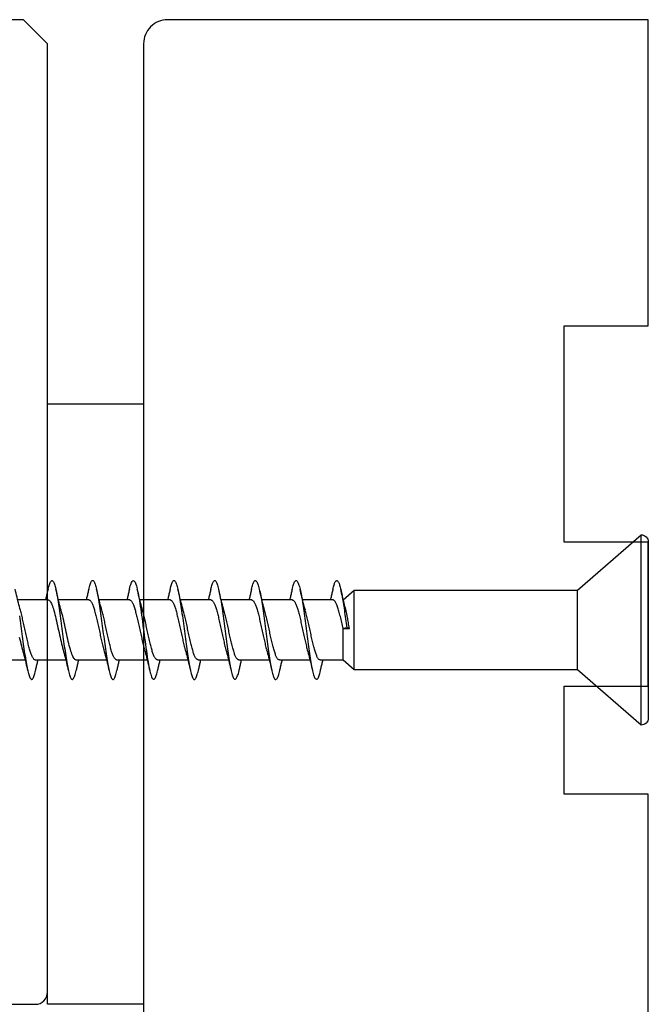
# Model space of a CAD drawing. Extents: x 3441 to 12517, y -874 to 5645.
# Drawn here: x 5467 to 5493, y 4359 to 4400 of the extents above; entities that cross this region are included whole.
import ezdxf

# ---------------------------------------------------------------- set-up
doc = ezdxf.new("R2010")
doc.units = 0
doc.header["$LTSCALE"] = 250
doc.header["$MEASUREMENT"] = 0
doc.layers.add('2', color=2, linetype='CONTINUOUS', lineweight=25)
doc.layers.add('Visible (ANSI)', color=7, linetype='CONTINUOUS', lineweight=25)

# ---------------------------------------------------------------- blocks, each defined once
blk = doc.blocks.new('Flat Head 8x2')
at = {"layer": 'Visible (ANSI)', "color": 1}
blk.add_lwpolyline([(15896.566, 14212.484), (15896.107, 14212.884), (15886.826, 14212.884), (15884.174, 14215.189, 0.414214), (15883.875, 14214.889), (15883.875, 14207.564, 0.414214), (15884.174, 14207.264), (15886.826, 14209.569), (15896.107, 14209.569), (15896.575, 14209.975), (15897.528, 14209.975)], format="xyb", dxfattribs=at)
for points in [[(15884.174, 14207.264), (15884.174, 14215.189)], [(15896.998, 14212.919), (15896.985, 14212.971), (15896.973, 14213.02), (15896.961, 14213.064), (15896.949, 14213.105), (15896.936, 14213.141), (15896.924, 14213.173), (15896.912, 14213.201), (15896.9, 14213.225), (15896.887, 14213.245), (15896.875, 14213.26), (15896.863, 14213.271), (15896.851, 14213.279), (15896.838, 14213.282), (15896.826, 14213.281), (15896.814, 14213.276), (15896.802, 14213.267), (15896.789, 14213.254), (15896.777, 14213.237), (15896.765, 14213.216), (15896.753, 14213.191), (15896.741, 14213.162), (15896.728, 14213.13), (15896.716, 14213.093), (15896.704, 14213.053), (15896.692, 14213.008), (15896.679, 14212.96), (15896.667, 14212.908), (15896.655, 14212.852), (15896.643, 14212.793), (15896.63, 14212.73), (15896.618, 14212.664), (15896.606, 14212.595), (15896.594, 14212.524), (15896.581, 14212.449), (15896.569, 14212.372), (15896.557, 14212.293), (15896.545, 14212.212), (15896.532, 14212.129), (15896.52, 14212.043), (15896.508, 14211.957), (15896.496, 14211.869), (15896.483, 14211.779), (15896.471, 14211.688), (15896.459, 14211.597), (15896.447, 14211.504), (15896.434, 14211.411), (15896.422, 14211.318)], [(15898.691, 14212.914), (15898.677, 14212.972), (15898.663, 14213.026), (15898.648, 14213.076), (15898.634, 14213.12), (15898.62, 14213.16), (15898.606, 14213.194), (15898.592, 14213.224), (15898.578, 14213.248), (15898.564, 14213.266), (15898.549, 14213.279), (15898.535, 14213.287), (15898.521, 14213.288), (15898.507, 14213.284), (15898.493, 14213.273), (15898.479, 14213.257), (15898.464, 14213.235), (15898.45, 14213.206), (15898.436, 14213.172), (15898.422, 14213.133), (15898.408, 14213.088), (15898.394, 14213.038), (15898.38, 14212.984), (15898.365, 14212.924), (15898.351, 14212.861), (15898.337, 14212.792), (15898.323, 14212.72), (15898.309, 14212.644), (15898.295, 14212.564), (15898.281, 14212.481), (15898.266, 14212.394), (15898.252, 14212.304), (15898.238, 14212.211), (15898.224, 14212.116), (15898.21, 14212.017), (15898.196, 14211.917), (15898.181, 14211.814), (15898.167, 14211.71), (15898.153, 14211.604), (15898.139, 14211.497), (15898.125, 14211.389), (15898.111, 14211.281), (15898.097, 14211.173), (15898.082, 14211.066), (15898.068, 14210.958), (15898.054, 14210.851), (15898.04, 14210.746), (15898.026, 14210.641), (15898.012, 14210.538), (15897.997, 14210.437), (15897.983, 14210.338), (15897.969, 14210.241), (15897.955, 14210.147), (15897.941, 14210.056), (15897.927, 14209.968), (15897.913, 14209.884), (15897.898, 14209.803), (15897.884, 14209.726), (15897.87, 14209.654), (15897.856, 14209.586), (15897.842, 14209.524), (15897.828, 14209.466), (15897.814, 14209.413), (15897.799, 14209.365), (15897.785, 14209.323), (15897.771, 14209.285), (15897.757, 14209.253), (15897.743, 14209.226), (15897.729, 14209.204), (15897.714, 14209.187), (15897.7, 14209.176), (15897.686, 14209.171), (15897.672, 14209.17), (15897.658, 14209.175), (15897.644, 14209.186), (15897.63, 14209.202), (15897.615, 14209.224), (15897.601, 14209.252), (15897.587, 14209.285), (15897.573, 14209.324), (15897.559, 14209.369), (15897.545, 14209.419), (15897.53, 14209.475), (15897.516, 14209.535)], [(15900.384, 14212.917), (15900.37, 14212.977), (15900.356, 14213.033), (15900.342, 14213.083), (15900.328, 14213.128), (15900.313, 14213.168), (15900.299, 14213.202), (15900.285, 14213.23), (15900.271, 14213.252), (15900.257, 14213.268), (15900.243, 14213.279), (15900.229, 14213.284), (15900.214, 14213.283), (15900.2, 14213.277), (15900.186, 14213.266), (15900.172, 14213.249), (15900.158, 14213.227), (15900.144, 14213.199), (15900.13, 14213.166), (15900.115, 14213.129), (15900.101, 14213.086), (15900.087, 14213.038), (15900.073, 14212.985), (15900.059, 14212.928), (15900.045, 14212.865), (15900.03, 14212.798), (15900.016, 14212.727), (15900.002, 14212.65), (15899.988, 14212.57), (15899.974, 14212.486), (15899.96, 14212.398), (15899.946, 14212.307), (15899.931, 14212.213), (15899.917, 14212.116), (15899.903, 14212.017), (15899.889, 14211.915), (15899.875, 14211.812), (15899.861, 14211.708), (15899.846, 14211.602), (15899.832, 14211.495), (15899.818, 14211.387), (15899.804, 14211.279), (15899.79, 14211.171), (15899.776, 14211.063), (15899.762, 14210.956), (15899.747, 14210.849), (15899.733, 14210.743), (15899.719, 14210.639), (15899.705, 14210.536), (15899.691, 14210.435), (15899.677, 14210.336), (15899.663, 14210.24), (15899.648, 14210.147), (15899.634, 14210.057), (15899.62, 14209.971), (15899.606, 14209.888), (15899.592, 14209.808), (15899.578, 14209.732), (15899.563, 14209.66), (15899.549, 14209.593), (15899.535, 14209.529), (15899.521, 14209.47), (15899.507, 14209.416), (15899.493, 14209.366), (15899.479, 14209.322), (15899.464, 14209.282), (15899.45, 14209.248), (15899.436, 14209.219), (15899.422, 14209.196), (15899.408, 14209.179), (15899.394, 14209.168), (15899.379, 14209.163), (15899.365, 14209.165), (15899.351, 14209.172), (15899.337, 14209.185), (15899.323, 14209.203), (15899.309, 14209.227), (15899.295, 14209.257), (15899.28, 14209.292), (15899.266, 14209.331), (15899.252, 14209.376), (15899.238, 14209.426), (15899.224, 14209.48), (15899.21, 14209.539)], [(15902.078, 14212.917), (15902.063, 14212.975), (15902.049, 14213.029), (15902.035, 14213.078), (15902.021, 14213.121), (15902.007, 14213.16), (15901.993, 14213.194), (15901.979, 14213.223), (15901.964, 14213.246), (15901.95, 14213.264), (15901.936, 14213.277), (15901.922, 14213.284), (15901.908, 14213.285), (15901.894, 14213.281), (15901.879, 14213.272), (15901.865, 14213.256), (15901.851, 14213.235), (15901.837, 14213.207), (15901.823, 14213.174), (15901.809, 14213.135), (15901.795, 14213.091), (15901.78, 14213.041), (15901.766, 14212.986), (15901.752, 14212.927), (15901.738, 14212.863), (15901.724, 14212.794), (15901.71, 14212.721), (15901.695, 14212.645), (15901.681, 14212.564), (15901.667, 14212.481), (15901.653, 14212.393), (15901.639, 14212.303), (15901.625, 14212.21), (15901.611, 14212.114), (15901.596, 14212.016), (15901.582, 14211.916), (15901.568, 14211.813), (15901.554, 14211.709), (15901.54, 14211.604), (15901.526, 14211.497), (15901.512, 14211.389), (15901.497, 14211.281), (15901.483, 14211.173), (15901.469, 14211.065), (15901.455, 14210.958), (15901.441, 14210.851), (15901.427, 14210.746), (15901.412, 14210.641), (15901.398, 14210.539), (15901.384, 14210.438), (15901.37, 14210.339), (15901.356, 14210.242), (15901.342, 14210.148), (15901.328, 14210.057), (15901.313, 14209.969), (15901.299, 14209.885), (15901.285, 14209.804), (15901.271, 14209.727), (15901.257, 14209.654), (15901.243, 14209.586), (15901.228, 14209.522), (15901.214, 14209.464), (15901.2, 14209.411), (15901.186, 14209.363), (15901.172, 14209.321), (15901.158, 14209.283), (15901.144, 14209.251), (15901.129, 14209.225), (15901.115, 14209.204), (15901.101, 14209.188), (15901.087, 14209.177), (15901.073, 14209.172), (15901.059, 14209.172), (15901.045, 14209.178), (15901.03, 14209.189), (15901.016, 14209.206), (15901.002, 14209.227), (15900.988, 14209.255), (15900.974, 14209.288), (15900.96, 14209.326), (15900.945, 14209.37), (15900.931, 14209.419), (15900.917, 14209.473), (15900.903, 14209.533)], [(15903.771, 14212.914), (15903.757, 14212.974), (15903.743, 14213.03), (15903.728, 14213.08), (15903.714, 14213.126), (15903.7, 14213.166), (15903.686, 14213.201), (15903.672, 14213.23), (15903.658, 14213.254), (15903.644, 14213.271), (15903.629, 14213.282), (15903.615, 14213.288), (15903.601, 14213.287), (15903.587, 14213.281), (15903.573, 14213.269), (15903.559, 14213.251), (15903.544, 14213.228), (15903.53, 14213.2), (15903.516, 14213.166), (15903.502, 14213.128), (15903.488, 14213.084), (15903.474, 14213.036), (15903.46, 14212.983), (15903.445, 14212.925), (15903.431, 14212.862), (15903.417, 14212.795), (15903.403, 14212.724), (15903.389, 14212.649), (15903.375, 14212.569), (15903.361, 14212.486), (15903.346, 14212.398), (15903.332, 14212.307), (15903.318, 14212.214), (15903.304, 14212.117), (15903.29, 14212.018), (15903.276, 14211.917), (15903.261, 14211.814), (15903.247, 14211.709), (15903.233, 14211.603), (15903.219, 14211.496), (15903.205, 14211.388), (15903.191, 14211.28), (15903.177, 14211.172), (15903.162, 14211.064), (15903.148, 14210.956), (15903.134, 14210.849), (15903.12, 14210.743), (15903.106, 14210.639), (15903.092, 14210.536), (15903.077, 14210.435), (15903.063, 14210.336), (15903.049, 14210.239), (15903.035, 14210.145), (15903.021, 14210.055), (15903.007, 14209.968), (15902.993, 14209.885), (15902.978, 14209.806), (15902.964, 14209.731), (15902.95, 14209.659), (15902.936, 14209.592), (15902.922, 14209.529), (15902.908, 14209.471), (15902.894, 14209.417), (15902.879, 14209.368), (15902.865, 14209.324), (15902.851, 14209.285), (15902.837, 14209.251), (15902.823, 14209.222), (15902.809, 14209.199), (15902.794, 14209.182), (15902.78, 14209.17), (15902.766, 14209.164), (15902.752, 14209.164), (15902.738, 14209.17), (15902.724, 14209.182), (15902.71, 14209.2), (15902.695, 14209.224), (15902.681, 14209.254), (15902.667, 14209.289), (15902.653, 14209.329), (15902.639, 14209.375), (15902.625, 14209.425), (15902.61, 14209.48), (15902.596, 14209.54)], [(15905.464, 14212.919), (15905.446, 14212.993), (15905.428, 14213.059), (15905.41, 14213.116), (15905.392, 14213.165), (15905.374, 14213.206), (15905.356, 14213.238), (15905.338, 14213.261), (15905.32, 14213.276), (15905.302, 14213.282), (15905.284, 14213.279), (15905.265, 14213.268), (15905.247, 14213.247), (15905.229, 14213.217), (15905.211, 14213.178), (15905.193, 14213.129), (15905.175, 14213.071), (15905.157, 14213.005), (15905.139, 14212.93), (15905.121, 14212.847), (15905.103, 14212.757), (15905.085, 14212.661), (15905.067, 14212.558), (15905.049, 14212.449), (15905.031, 14212.335), (15905.012, 14212.217), (15904.994, 14212.094), (15904.976, 14211.967), (15904.958, 14211.837), (15904.94, 14211.704), (15904.922, 14211.57), (15904.904, 14211.433), (15904.886, 14211.296), (15904.868, 14211.157), (15904.85, 14211.02), (15904.832, 14210.883), (15904.814, 14210.748), (15904.796, 14210.616), (15904.778, 14210.486), (15904.759, 14210.359), (15904.741, 14210.236), (15904.723, 14210.118), (15904.705, 14210.004), (15904.687, 14209.895), (15904.669, 14209.792), (15904.651, 14209.695), (15904.633, 14209.605), (15904.615, 14209.523), (15904.597, 14209.448), (15904.579, 14209.381), (15904.561, 14209.324), (15904.543, 14209.275), (15904.525, 14209.236), (15904.507, 14209.206), (15904.488, 14209.185), (15904.47, 14209.173), (15904.452, 14209.171), (15904.434, 14209.176), (15904.416, 14209.191), (15904.398, 14209.215), (15904.38, 14209.247), (15904.362, 14209.287), (15904.344, 14209.336), (15904.326, 14209.394), (15904.308, 14209.46), (15904.29, 14209.534)], [(15907.158, 14212.914), (15907.143, 14212.973), (15907.129, 14213.029), (15907.115, 14213.079), (15907.101, 14213.125), (15907.087, 14213.165), (15907.073, 14213.2), (15907.059, 14213.23), (15907.044, 14213.253), (15907.03, 14213.271), (15907.016, 14213.283), (15907.002, 14213.289), (15906.988, 14213.288), (15906.974, 14213.282), (15906.959, 14213.27), (15906.945, 14213.252), (15906.931, 14213.229), (15906.917, 14213.201), (15906.903, 14213.167), (15906.889, 14213.128), (15906.875, 14213.084), (15906.86, 14213.036), (15906.846, 14212.982), (15906.832, 14212.924), (15906.818, 14212.862), (15906.804, 14212.795), (15906.79, 14212.723), (15906.775, 14212.648), (15906.761, 14212.568), (15906.747, 14212.485), (15906.733, 14212.398), (15906.719, 14212.307), (15906.705, 14212.214), (15906.691, 14212.117), (15906.676, 14212.018), (15906.662, 14211.917), (15906.648, 14211.814), (15906.634, 14211.709), (15906.62, 14211.603), (15906.606, 14211.496), (15906.592, 14211.389), (15906.577, 14211.281), (15906.563, 14211.172), (15906.549, 14211.064), (15906.535, 14210.956), (15906.521, 14210.849), (15906.507, 14210.744), (15906.492, 14210.639), (15906.478, 14210.536), (15906.464, 14210.435), (15906.45, 14210.336), (15906.436, 14210.239), (15906.422, 14210.145), (15906.408, 14210.055), (15906.393, 14209.968), (15906.379, 14209.885), (15906.365, 14209.805), (15906.351, 14209.73), (15906.337, 14209.659), (15906.323, 14209.592), (15906.308, 14209.53), (15906.294, 14209.472), (15906.28, 14209.418), (15906.266, 14209.369), (15906.252, 14209.326), (15906.238, 14209.287), (15906.224, 14209.253), (15906.209, 14209.225), (15906.195, 14209.201), (15906.181, 14209.184), (15906.167, 14209.172), (15906.153, 14209.165), (15906.139, 14209.165), (15906.125, 14209.17), (15906.11, 14209.182), (15906.096, 14209.199), (15906.082, 14209.223), (15906.068, 14209.252), (15906.054, 14209.287), (15906.04, 14209.328), (15906.025, 14209.373), (15906.011, 14209.424), (15905.997, 14209.479), (15905.983, 14209.539)], [(15908.851, 14212.92), (15908.837, 14212.979), (15908.823, 14213.034), (15908.808, 14213.083), (15908.794, 14213.126), (15908.78, 14213.165), (15908.766, 14213.197), (15908.752, 14213.225), (15908.738, 14213.247), (15908.724, 14213.264), (15908.709, 14213.275), (15908.695, 14213.281), (15908.681, 14213.281), (15908.667, 14213.276), (15908.653, 14213.266), (15908.639, 14213.25), (15908.624, 14213.229), (15908.61, 14213.203), (15908.596, 14213.171), (15908.582, 14213.134), (15908.568, 14213.091), (15908.554, 14213.043), (15908.54, 14212.989), (15908.525, 14212.93), (15908.511, 14212.867), (15908.497, 14212.798), (15908.483, 14212.725), (15908.469, 14212.648), (15908.455, 14212.567), (15908.441, 14212.483), (15908.426, 14212.395), (15908.412, 14212.304), (15908.398, 14212.21), (15908.384, 14212.114), (15908.37, 14212.015), (15908.356, 14211.914), (15908.341, 14211.811), (15908.327, 14211.707), (15908.313, 14211.602), (15908.299, 14211.495), (15908.285, 14211.388), (15908.271, 14211.28), (15908.257, 14211.172), (15908.242, 14211.064), (15908.228, 14210.956), (15908.214, 14210.85), (15908.2, 14210.744), (15908.186, 14210.64), (15908.172, 14210.538), (15908.157, 14210.437), (15908.143, 14210.339), (15908.129, 14210.243), (15908.115, 14210.15), (15908.101, 14210.06), (15908.087, 14209.972), (15908.073, 14209.888), (15908.058, 14209.808), (15908.044, 14209.731), (15908.03, 14209.658), (15908.016, 14209.589), (15908.002, 14209.525), (15907.988, 14209.466), (15907.974, 14209.411), (15907.959, 14209.362), (15907.945, 14209.317), (15907.931, 14209.279), (15907.917, 14209.246), (15907.903, 14209.219), (15907.889, 14209.198), (15907.874, 14209.182), (15907.86, 14209.173), (15907.846, 14209.169), (15907.832, 14209.17), (15907.818, 14209.177), (15907.804, 14209.189), (15907.79, 14209.207), (15907.775, 14209.23), (15907.761, 14209.259), (15907.747, 14209.292), (15907.733, 14209.331), (15907.719, 14209.374), (15907.705, 14209.423), (15907.69, 14209.477), (15907.676, 14209.535)], [(15910.035, 14211.814), (15910.021, 14211.71), (15910.006, 14211.604), (15909.992, 14211.497), (15909.978, 14211.389), (15909.964, 14211.282), (15909.95, 14211.173), (15909.936, 14211.065), (15909.922, 14210.958), (15909.907, 14210.851), (15909.893, 14210.745), (15909.879, 14210.64), (15909.865, 14210.537), (15909.851, 14210.436), (15909.837, 14210.337), (15909.823, 14210.24), (15909.808, 14210.146), (15909.794, 14210.055), (15909.78, 14209.967), (15909.766, 14209.883), (15909.752, 14209.803), (15909.738, 14209.726), (15909.723, 14209.655), (15909.709, 14209.588), (15909.695, 14209.525), (15909.681, 14209.468), (15909.667, 14209.415), (15909.653, 14209.367), (15909.639, 14209.324), (15909.624, 14209.286), (15909.61, 14209.254), (15909.596, 14209.226), (15909.582, 14209.204), (15909.568, 14209.187), (15909.554, 14209.175), (15909.539, 14209.169), (15909.525, 14209.169), (15909.511, 14209.174), (15909.497, 14209.184), (15909.483, 14209.201), (15909.469, 14209.223), (15909.455, 14209.251), (15909.44, 14209.285), (15909.426, 14209.325), (15909.412, 14209.37), (15909.398, 14209.42), (15909.384, 14209.476), (15909.37, 14209.536)], [(15886.826, 14209.569), (15886.826, 14212.884)], [(15896.107, 14209.569), (15896.107, 14212.884)], [(15896.313, 14211.292), (15896.322, 14211.353), (15896.332, 14211.414), (15896.342, 14211.474), (15896.352, 14211.534), (15896.362, 14211.592), (15896.372, 14211.649), (15896.382, 14211.705), (15896.387, 14211.733), (15896.392, 14211.76), (15896.397, 14211.787), (15896.403, 14211.814), (15896.408, 14211.84), (15896.413, 14211.865), (15896.418, 14211.891), (15896.423, 14211.915), (15896.428, 14211.94), (15896.434, 14211.964), (15896.439, 14211.987), (15896.444, 14212.01), (15896.449, 14212.032), (15896.455, 14212.054), (15896.46, 14212.076), (15896.465, 14212.097), (15896.471, 14212.117), (15896.476, 14212.137), (15896.495, 14212.206), (15896.513, 14212.275), (15896.531, 14212.345), (15896.549, 14212.416), (15896.567, 14212.487), (15896.585, 14212.558), (15896.602, 14212.63), (15896.619, 14212.702), (15896.636, 14212.775), (15896.653, 14212.847), (15896.67, 14212.92)], [(15896.998, 14212.92), (15897.007, 14212.879), (15897.016, 14212.839), (15897.026, 14212.799), (15897.035, 14212.758), (15897.044, 14212.718), (15897.054, 14212.677), (15897.064, 14212.637), (15897.073, 14212.597), (15897.083, 14212.557), (15897.093, 14212.517), (15897.102, 14212.477)], [(15898.144, 14212.048), (15898.166, 14212.124), (15898.187, 14212.201), (15898.207, 14212.278), (15898.228, 14212.357), (15898.248, 14212.436), (15898.268, 14212.516), (15898.287, 14212.596), (15898.306, 14212.677), (15898.325, 14212.758), (15898.344, 14212.839), (15898.363, 14212.92)], [(15898.691, 14212.92), (15898.7, 14212.879), (15898.709, 14212.839), (15898.719, 14212.799), (15898.728, 14212.758), (15898.738, 14212.718), (15898.747, 14212.677), (15898.757, 14212.637), (15898.767, 14212.597), (15898.776, 14212.557), (15898.786, 14212.517), (15898.796, 14212.477)], [(15899.838, 14212.048), (15899.859, 14212.124), (15899.88, 14212.201), (15899.901, 14212.278), (15899.921, 14212.357), (15899.941, 14212.436), (15899.961, 14212.516), (15899.98, 14212.596), (15900, 14212.677), (15900.019, 14212.758), (15900.038, 14212.839), (15900.056, 14212.92)], [(15900.384, 14212.92), (15900.394, 14212.879), (15900.403, 14212.839), (15900.412, 14212.799), (15900.422, 14212.758), (15900.431, 14212.718), (15900.441, 14212.677), (15900.45, 14212.637), (15900.46, 14212.597), (15900.47, 14212.557), (15900.479, 14212.517), (15900.489, 14212.477)], [(15901.531, 14212.048), (15901.552, 14212.124), (15901.573, 14212.201), (15901.594, 14212.278), (15901.614, 14212.357), (15901.634, 14212.436), (15901.654, 14212.516), (15901.674, 14212.596), (15901.693, 14212.677), (15901.712, 14212.758), (15901.731, 14212.839), (15901.75, 14212.92)], [(15902.078, 14212.92), (15902.087, 14212.879), (15902.096, 14212.839), (15902.106, 14212.799), (15902.115, 14212.758), (15902.124, 14212.718), (15902.134, 14212.677), (15902.144, 14212.637), (15902.153, 14212.597), (15902.163, 14212.557), (15902.173, 14212.517), (15902.182, 14212.477)], [(15903.224, 14212.048), (15903.246, 14212.124), (15903.267, 14212.201), (15903.287, 14212.278), (15903.308, 14212.357), (15903.328, 14212.436), (15903.348, 14212.516), (15903.367, 14212.596), (15903.386, 14212.677), (15903.405, 14212.758), (15903.424, 14212.839), (15903.443, 14212.92)], [(15903.771, 14212.92), (15903.78, 14212.879), (15903.789, 14212.839), (15903.799, 14212.799), (15903.808, 14212.758), (15903.818, 14212.718), (15903.827, 14212.677), (15903.837, 14212.637), (15903.847, 14212.597), (15903.856, 14212.557), (15903.866, 14212.517), (15903.876, 14212.477)], [(15904.918, 14212.048), (15904.939, 14212.124), (15904.96, 14212.201), (15904.981, 14212.278), (15905.001, 14212.357), (15905.021, 14212.436), (15905.041, 14212.516), (15905.06, 14212.596), (15905.08, 14212.677), (15905.099, 14212.758), (15905.118, 14212.839), (15905.136, 14212.92)], [(15905.464, 14212.92), (15905.474, 14212.879), (15905.483, 14212.839), (15905.492, 14212.799), (15905.502, 14212.758), (15905.511, 14212.718), (15905.521, 14212.677), (15905.53, 14212.637), (15905.54, 14212.597), (15905.55, 14212.557), (15905.559, 14212.517), (15905.569, 14212.477)], [(15906.611, 14212.048), (15906.632, 14212.124), (15906.653, 14212.201), (15906.674, 14212.278), (15906.694, 14212.357), (15906.714, 14212.436), (15906.734, 14212.516), (15906.754, 14212.596), (15906.773, 14212.677), (15906.792, 14212.758), (15906.811, 14212.839), (15906.83, 14212.92)], [(15907.158, 14212.92), (15907.167, 14212.879), (15907.176, 14212.839), (15907.186, 14212.799), (15907.195, 14212.758), (15907.204, 14212.718), (15907.214, 14212.677), (15907.224, 14212.637), (15907.233, 14212.597), (15907.243, 14212.557), (15907.253, 14212.517), (15907.262, 14212.477)], [(15908.304, 14212.048), (15908.326, 14212.124), (15908.347, 14212.201), (15908.367, 14212.278), (15908.388, 14212.357), (15908.408, 14212.436), (15908.428, 14212.516), (15908.447, 14212.596), (15908.466, 14212.677), (15908.485, 14212.758), (15908.504, 14212.839), (15908.523, 14212.92)], [(15908.851, 14212.92), (15908.86, 14212.879), (15908.869, 14212.839), (15908.879, 14212.799), (15908.888, 14212.758), (15908.898, 14212.718), (15908.907, 14212.677), (15908.917, 14212.637), (15908.927, 14212.597), (15908.936, 14212.557), (15908.946, 14212.517), (15908.956, 14212.477)], [(15909.998, 14212.048), (15910.019, 14212.124), (15910.04, 14212.201), (15910.061, 14212.278), (15910.081, 14212.357), (15910.101, 14212.436), (15910.121, 14212.516), (15910.14, 14212.596), (15910.16, 14212.677), (15910.179, 14212.758), (15910.198, 14212.839), (15910.216, 14212.92)], [(15896.575, 14209.975), (15896.575, 14211.282), (15896.589, 14211.348), (15896.603, 14211.413), (15896.617, 14211.478), (15896.631, 14211.542), (15896.646, 14211.605), (15896.66, 14211.667), (15896.674, 14211.728), (15896.688, 14211.788), (15896.702, 14211.846), (15896.716, 14211.902), (15896.731, 14211.956), (15896.745, 14212.008), (15896.759, 14212.058), (15896.773, 14212.105), (15896.787, 14212.149), (15896.802, 14212.191), (15896.816, 14212.23), (15896.83, 14212.267), (15896.844, 14212.301), (15896.858, 14212.332), (15896.873, 14212.36), (15896.887, 14212.385), (15896.901, 14212.408), (15896.915, 14212.427), (15896.929, 14212.443), (15896.943, 14212.456), (15896.958, 14212.465), (15896.972, 14212.471), (15896.986, 14212.474)], [(15896.986, 14212.477), (15898.258, 14212.477)], [(15898.679, 14212.471), (15898.666, 14212.469), (15898.653, 14212.464), (15898.64, 14212.456), (15898.627, 14212.445), (15898.614, 14212.432), (15898.601, 14212.416), (15898.588, 14212.397), (15898.574, 14212.376), (15898.561, 14212.352), (15898.548, 14212.326), (15898.535, 14212.297), (15898.522, 14212.266), (15898.509, 14212.232), (15898.496, 14212.196), (15898.483, 14212.157), (15898.47, 14212.116), (15898.456, 14212.073), (15898.443, 14212.027), (15898.43, 14211.98), (15898.417, 14211.93), (15898.404, 14211.879), (15898.391, 14211.826), (15898.378, 14211.772), (15898.365, 14211.717), (15898.352, 14211.66), (15898.338, 14211.602), (15898.325, 14211.544), (15898.312, 14211.485), (15898.299, 14211.425), (15898.286, 14211.365), (15898.273, 14211.304), (15898.26, 14211.243), (15898.247, 14211.183), (15898.233, 14211.122), (15898.22, 14211.061), (15898.207, 14211.001), (15898.194, 14210.942), (15898.181, 14210.883), (15898.168, 14210.825), (15898.155, 14210.768), (15898.142, 14210.712), (15898.129, 14210.657), (15898.115, 14210.603), (15898.102, 14210.551), (15898.089, 14210.501), (15898.076, 14210.452), (15898.063, 14210.406)], [(15898.679, 14212.477), (15899.951, 14212.477)], [(15900.373, 14212.469), (15900.36, 14212.467), (15900.346, 14212.463), (15900.333, 14212.456), (15900.32, 14212.445), (15900.307, 14212.433), (15900.294, 14212.417), (15900.281, 14212.399), (15900.268, 14212.378), (15900.255, 14212.355), (15900.242, 14212.328), (15900.228, 14212.3), (15900.215, 14212.268), (15900.202, 14212.234), (15900.189, 14212.198), (15900.176, 14212.159), (15900.163, 14212.117), (15900.15, 14212.073), (15900.137, 14212.027), (15900.124, 14211.979), (15900.11, 14211.93), (15900.097, 14211.878), (15900.084, 14211.825), (15900.071, 14211.771), (15900.058, 14211.716), (15900.045, 14211.659), (15900.032, 14211.601), (15900.019, 14211.543), (15900.006, 14211.484), (15899.992, 14211.424), (15899.979, 14211.364), (15899.966, 14211.303), (15899.953, 14211.243), (15899.94, 14211.182), (15899.927, 14211.121), (15899.914, 14211.061), (15899.901, 14211.001), (15899.887, 14210.941), (15899.874, 14210.883), (15899.861, 14210.825), (15899.848, 14210.768), (15899.835, 14210.712), (15899.822, 14210.657), (15899.809, 14210.603), (15899.796, 14210.552), (15899.783, 14210.502), (15899.769, 14210.454), (15899.756, 14210.408)], [(15900.373, 14212.477), (15901.645, 14212.477)], [(15902.066, 14212.468), (15902.053, 14212.467), (15902.04, 14212.463), (15902.027, 14212.457), (15902.014, 14212.448), (15902, 14212.435), (15901.987, 14212.42), (15901.974, 14212.403), (15901.961, 14212.382), (15901.948, 14212.358), (15901.935, 14212.332), (15901.922, 14212.302), (15901.909, 14212.27), (15901.896, 14212.235), (15901.882, 14212.198), (15901.869, 14212.158), (15901.856, 14212.116), (15901.843, 14212.072), (15901.83, 14212.025), (15901.817, 14211.977), (15901.804, 14211.928), (15901.791, 14211.876), (15901.778, 14211.823), (15901.764, 14211.769), (15901.751, 14211.714), (15901.738, 14211.657), (15901.725, 14211.6), (15901.712, 14211.541), (15901.699, 14211.482), (15901.686, 14211.423), (15901.673, 14211.363), (15901.659, 14211.303), (15901.646, 14211.242), (15901.633, 14211.182), (15901.62, 14211.121), (15901.607, 14211.061), (15901.594, 14211.001), (15901.581, 14210.942), (15901.568, 14210.883), (15901.555, 14210.825), (15901.541, 14210.768), (15901.528, 14210.712), (15901.515, 14210.658), (15901.502, 14210.605), (15901.489, 14210.554), (15901.476, 14210.505), (15901.463, 14210.457), (15901.45, 14210.411)], [(15902.066, 14212.477), (15903.338, 14212.477)], [(15903.759, 14212.471), (15903.746, 14212.47), (15903.733, 14212.467), (15903.72, 14212.46), (15903.707, 14212.451), (15903.694, 14212.439), (15903.681, 14212.423), (15903.668, 14212.405), (15903.654, 14212.384), (15903.641, 14212.359), (15903.628, 14212.332), (15903.615, 14212.302), (15903.602, 14212.269), (15903.589, 14212.234), (15903.576, 14212.196), (15903.563, 14212.156), (15903.55, 14212.114), (15903.536, 14212.07), (15903.523, 14212.024), (15903.51, 14211.976), (15903.497, 14211.926), (15903.484, 14211.875), (15903.471, 14211.822), (15903.458, 14211.768), (15903.445, 14211.713), (15903.432, 14211.657), (15903.418, 14211.6), (15903.405, 14211.542), (15903.392, 14211.483), (15903.379, 14211.424), (15903.366, 14211.364), (15903.353, 14211.304), (15903.34, 14211.243), (15903.327, 14211.182), (15903.313, 14211.122), (15903.3, 14211.061), (15903.287, 14211.001), (15903.274, 14210.942), (15903.261, 14210.884), (15903.248, 14210.826), (15903.235, 14210.77), (15903.222, 14210.714), (15903.209, 14210.66), (15903.195, 14210.607), (15903.182, 14210.556), (15903.169, 14210.506), (15903.156, 14210.457), (15903.143, 14210.411)], [(15903.759, 14212.477), (15905.031, 14212.477)], [(15905.453, 14212.474), (15905.44, 14212.473), (15905.426, 14212.47), (15905.413, 14212.463), (15905.4, 14212.453), (15905.387, 14212.44), (15905.374, 14212.424), (15905.361, 14212.405), (15905.348, 14212.383), (15905.335, 14212.358), (15905.322, 14212.33), (15905.308, 14212.3), (15905.295, 14212.267), (15905.282, 14212.232), (15905.269, 14212.194), (15905.256, 14212.154), (15905.243, 14212.112), (15905.23, 14212.068), (15905.217, 14212.022), (15905.204, 14211.974), (15905.19, 14211.925), (15905.177, 14211.874), (15905.164, 14211.822), (15905.151, 14211.768), (15905.138, 14211.713), (15905.125, 14211.657), (15905.112, 14211.6), (15905.099, 14211.543), (15905.086, 14211.484), (15905.072, 14211.425), (15905.059, 14211.365), (15905.046, 14211.304), (15905.033, 14211.244), (15905.02, 14211.183), (15905.007, 14211.122), (15904.994, 14211.062), (15904.981, 14211.002), (15904.967, 14210.943), (15904.954, 14210.885), (15904.941, 14210.828), (15904.928, 14210.771), (15904.915, 14210.715), (15904.902, 14210.661), (15904.889, 14210.608), (15904.876, 14210.556), (15904.863, 14210.506), (15904.849, 14210.457), (15904.836, 14210.41)], [(15905.453, 14212.477), (15906.725, 14212.477)], [(15907.146, 14212.477), (15907.133, 14212.476), (15907.12, 14212.471), (15907.107, 14212.464), (15907.094, 14212.453), (15907.08, 14212.439), (15907.067, 14212.422), (15907.054, 14212.402), (15907.041, 14212.379), (15907.028, 14212.354), (15907.015, 14212.326), (15907.002, 14212.296), (15906.989, 14212.263), (15906.976, 14212.228), (15906.962, 14212.191), (15906.949, 14212.152), (15906.936, 14212.11), (15906.923, 14212.067), (15906.91, 14212.022), (15906.897, 14211.974), (15906.884, 14211.926), (15906.871, 14211.875), (15906.858, 14211.823), (15906.844, 14211.77), (15906.831, 14211.715), (15906.818, 14211.659), (15906.805, 14211.602), (15906.792, 14211.544), (15906.779, 14211.485), (15906.766, 14211.425), (15906.753, 14211.365), (15906.739, 14211.305), (15906.726, 14211.244), (15906.713, 14211.184), (15906.7, 14211.124), (15906.687, 14211.063), (15906.674, 14211.004), (15906.661, 14210.945), (15906.648, 14210.886), (15906.635, 14210.828), (15906.621, 14210.771), (15906.608, 14210.715), (15906.595, 14210.661), (15906.582, 14210.607), (15906.569, 14210.555), (15906.556, 14210.504), (15906.543, 14210.455), (15906.53, 14210.408)], [(15907.146, 14212.477), (15908.418, 14212.477)], [(15908.839, 14212.477), (15908.818, 14212.472), (15908.797, 14212.459), (15908.776, 14212.438), (15908.754, 14212.41), (15908.733, 14212.375), (15908.712, 14212.333), (15908.691, 14212.284), (15908.669, 14212.23), (15908.648, 14212.169), (15908.627, 14212.103), (15908.606, 14212.032), (15908.584, 14211.956), (15908.563, 14211.875), (15908.542, 14211.789), (15908.521, 14211.7), (15908.499, 14211.607), (15908.478, 14211.512), (15908.457, 14211.415), (15908.436, 14211.318), (15908.414, 14211.22), (15908.393, 14211.121), (15908.372, 14211.024), (15908.351, 14210.927), (15908.329, 14210.833), (15908.308, 14210.74), (15908.287, 14210.651), (15908.266, 14210.565), (15908.244, 14210.483), (15908.223, 14210.406)], [(15908.839, 14212.477), (15910.111, 14212.477)], [(15910.044, 14210.927), (15910.023, 14210.832), (15910.001, 14210.74), (15909.98, 14210.65), (15909.959, 14210.564), (15909.938, 14210.482), (15909.916, 14210.405)], [(15897.528, 14209.98), (15897.541, 14209.981), (15897.554, 14209.984), (15897.567, 14209.991), (15897.58, 14210), (15897.593, 14210.013), (15897.607, 14210.028), (15897.62, 14210.047), (15897.633, 14210.069), (15897.646, 14210.094), (15897.659, 14210.122), (15897.672, 14210.152), (15897.685, 14210.185), (15897.698, 14210.22), (15897.711, 14210.258), (15897.725, 14210.298), (15897.738, 14210.34), (15897.751, 14210.384), (15897.764, 14210.43), (15897.777, 14210.478), (15897.79, 14210.527), (15897.803, 14210.578), (15897.816, 14210.631), (15897.83, 14210.685), (15897.843, 14210.74), (15897.856, 14210.796), (15897.869, 14210.853), (15897.882, 14210.911), (15897.895, 14210.969), (15897.908, 14211.029), (15897.921, 14211.089), (15897.934, 14211.149), (15897.948, 14211.209), (15897.961, 14211.27), (15897.974, 14211.331), (15897.987, 14211.391), (15898, 14211.451), (15898.013, 14211.51), (15898.026, 14211.568), (15898.039, 14211.626), (15898.052, 14211.682), (15898.066, 14211.738), (15898.079, 14211.792), (15898.092, 14211.845), (15898.105, 14211.897), (15898.118, 14211.947), (15898.131, 14211.995), (15898.144, 14212.042)], [(15899.221, 14209.983), (15899.234, 14209.983), (15899.247, 14209.987), (15899.261, 14209.993), (15899.274, 14210.003), (15899.287, 14210.015), (15899.3, 14210.03), (15899.313, 14210.048), (15899.326, 14210.069), (15899.339, 14210.094), (15899.352, 14210.121), (15899.365, 14210.151), (15899.379, 14210.183), (15899.392, 14210.219), (15899.405, 14210.256), (15899.418, 14210.296), (15899.431, 14210.338), (15899.444, 14210.382), (15899.457, 14210.429), (15899.47, 14210.477), (15899.483, 14210.526), (15899.497, 14210.578), (15899.51, 14210.63), (15899.523, 14210.684), (15899.536, 14210.74), (15899.549, 14210.796), (15899.562, 14210.853), (15899.575, 14210.911), (15899.588, 14210.97), (15899.602, 14211.029), (15899.615, 14211.089), (15899.628, 14211.15), (15899.641, 14211.21), (15899.654, 14211.271), (15899.667, 14211.331), (15899.68, 14211.391), (15899.693, 14211.452), (15899.706, 14211.511), (15899.72, 14211.569), (15899.733, 14211.627), (15899.746, 14211.684), (15899.759, 14211.739), (15899.772, 14211.793), (15899.785, 14211.846), (15899.798, 14211.897), (15899.811, 14211.947), (15899.824, 14211.995), (15899.838, 14212.042)], [(15900.915, 14209.984), (15900.928, 14209.985), (15900.941, 14209.989), (15900.954, 14209.996), (15900.967, 14210.005), (15900.98, 14210.017), (15900.993, 14210.033), (15901.006, 14210.051), (15901.019, 14210.071), (15901.033, 14210.095), (15901.046, 14210.121), (15901.059, 14210.151), (15901.072, 14210.183), (15901.085, 14210.218), (15901.098, 14210.255), (15901.111, 14210.295), (15901.124, 14210.337), (15901.137, 14210.381), (15901.151, 14210.427), (15901.164, 14210.475), (15901.177, 14210.525), (15901.19, 14210.576), (15901.203, 14210.629), (15901.216, 14210.683), (15901.229, 14210.739), (15901.242, 14210.795), (15901.256, 14210.853), (15901.269, 14210.911), (15901.282, 14210.97), (15901.295, 14211.03), (15901.308, 14211.09), (15901.321, 14211.15), (15901.334, 14211.211), (15901.347, 14211.271), (15901.36, 14211.332), (15901.374, 14211.392), (15901.387, 14211.452), (15901.4, 14211.511), (15901.413, 14211.57), (15901.426, 14211.628), (15901.439, 14211.685), (15901.452, 14211.74), (15901.465, 14211.795), (15901.478, 14211.847), (15901.492, 14211.899), (15901.505, 14211.948), (15901.518, 14211.996), (15901.531, 14212.042)], [(15902.608, 14209.984), (15902.621, 14209.985), (15902.634, 14209.99), (15902.647, 14209.997), (15902.66, 14210.007), (15902.673, 14210.019), (15902.687, 14210.035), (15902.7, 14210.053), (15902.713, 14210.073), (15902.726, 14210.097), (15902.739, 14210.123), (15902.752, 14210.152), (15902.765, 14210.184), (15902.778, 14210.218), (15902.791, 14210.255), (15902.805, 14210.294), (15902.818, 14210.336), (15902.831, 14210.38), (15902.844, 14210.426), (15902.857, 14210.474), (15902.87, 14210.524), (15902.883, 14210.575), (15902.896, 14210.628), (15902.91, 14210.682), (15902.923, 14210.738), (15902.936, 14210.794), (15902.949, 14210.852), (15902.962, 14210.91), (15902.975, 14210.97), (15902.988, 14211.029), (15903.001, 14211.089), (15903.014, 14211.15), (15903.028, 14211.211), (15903.041, 14211.271), (15903.054, 14211.332), (15903.067, 14211.392), (15903.08, 14211.452), (15903.093, 14211.511), (15903.106, 14211.57), (15903.119, 14211.628), (15903.132, 14211.685), (15903.146, 14211.741), (15903.159, 14211.796), (15903.172, 14211.849), (15903.185, 14211.9), (15903.198, 14211.95), (15903.211, 14211.998), (15903.224, 14212.044)], [(15904.301, 14209.983), (15904.314, 14209.985), (15904.327, 14209.99), (15904.341, 14209.997), (15904.354, 14210.007), (15904.367, 14210.02), (15904.38, 14210.036), (15904.393, 14210.054), (15904.406, 14210.075), (15904.419, 14210.099), (15904.432, 14210.125), (15904.445, 14210.154), (15904.459, 14210.185), (15904.472, 14210.219), (15904.485, 14210.255), (15904.498, 14210.294), (15904.511, 14210.336), (15904.524, 14210.38), (15904.537, 14210.426), (15904.55, 14210.473), (15904.563, 14210.523), (15904.577, 14210.574), (15904.59, 14210.627), (15904.603, 14210.681), (15904.616, 14210.737), (15904.629, 14210.794), (15904.642, 14210.851), (15904.655, 14210.91), (15904.668, 14210.969), (15904.682, 14211.029), (15904.695, 14211.089), (15904.708, 14211.149), (15904.721, 14211.21), (15904.734, 14211.271), (15904.747, 14211.332), (15904.76, 14211.392), (15904.773, 14211.452), (15904.786, 14211.511), (15904.8, 14211.57), (15904.813, 14211.628), (15904.826, 14211.685), (15904.839, 14211.741), (15904.852, 14211.796), (15904.865, 14211.85), (15904.878, 14211.901), (15904.891, 14211.951), (15904.904, 14211.999), (15904.918, 14212.045)], [(15905.995, 14209.982), (15906.008, 14209.984), (15906.021, 14209.989), (15906.034, 14209.997), (15906.047, 14210.007), (15906.06, 14210.02), (15906.073, 14210.036), (15906.086, 14210.055), (15906.099, 14210.076), (15906.113, 14210.1), (15906.126, 14210.126), (15906.139, 14210.155), (15906.152, 14210.187), (15906.165, 14210.22), (15906.178, 14210.257), (15906.191, 14210.295), (15906.204, 14210.336), (15906.217, 14210.38), (15906.231, 14210.425), (15906.244, 14210.473), (15906.257, 14210.523), (15906.27, 14210.574), (15906.283, 14210.627), (15906.296, 14210.681), (15906.309, 14210.736), (15906.322, 14210.793), (15906.336, 14210.851), (15906.349, 14210.909), (15906.362, 14210.968), (15906.375, 14211.028), (15906.388, 14211.088), (15906.401, 14211.149), (15906.414, 14211.21), (15906.427, 14211.27), (15906.44, 14211.331), (15906.454, 14211.392), (15906.467, 14211.452), (15906.48, 14211.511), (15906.493, 14211.57), (15906.506, 14211.628), (15906.519, 14211.685), (15906.532, 14211.741), (15906.545, 14211.796), (15906.558, 14211.85), (15906.572, 14211.902), (15906.585, 14211.952), (15906.598, 14212), (15906.611, 14212.047)], [(15907.688, 14209.978), (15907.709, 14209.984), (15907.73, 14209.997), (15907.752, 14210.018), (15907.773, 14210.045), (15907.794, 14210.08), (15907.815, 14210.121), (15907.837, 14210.169), (15907.858, 14210.223), (15907.879, 14210.283), (15907.9, 14210.349), (15907.922, 14210.42), (15907.943, 14210.496), (15907.964, 14210.577), (15907.985, 14210.664), (15908.007, 14210.753), (15908.028, 14210.846), (15908.049, 14210.941), (15908.07, 14211.037), (15908.092, 14211.135), (15908.113, 14211.233), (15908.134, 14211.332), (15908.155, 14211.429), (15908.177, 14211.526), (15908.198, 14211.621), (15908.219, 14211.713), (15908.24, 14211.802), (15908.262, 14211.888), (15908.283, 14211.97), (15908.304, 14212.047)], [(15909.381, 14209.976), (15909.394, 14209.977), (15909.407, 14209.982), (15909.421, 14209.99), (15909.434, 14210.001), (15909.447, 14210.015), (15909.46, 14210.032), (15909.473, 14210.051), (15909.486, 14210.074), (15909.499, 14210.099), (15909.512, 14210.127), (15909.525, 14210.157), (15909.539, 14210.19), (15909.552, 14210.225), (15909.565, 14210.262), (15909.578, 14210.301), (15909.591, 14210.342), (15909.604, 14210.386), (15909.617, 14210.431), (15909.63, 14210.478), (15909.643, 14210.527), (15909.657, 14210.577), (15909.67, 14210.629), (15909.683, 14210.682), (15909.696, 14210.737), (15909.709, 14210.793), (15909.722, 14210.85), (15909.735, 14210.908), (15909.748, 14210.968), (15909.762, 14211.027), (15909.775, 14211.087), (15909.788, 14211.148), (15909.801, 14211.208), (15909.814, 14211.269), (15909.827, 14211.329), (15909.84, 14211.389), (15909.853, 14211.449), (15909.866, 14211.508), (15909.88, 14211.567), (15909.893, 14211.625), (15909.906, 14211.682), (15909.919, 14211.738), (15909.932, 14211.793), (15909.945, 14211.846), (15909.958, 14211.898), (15909.971, 14211.949), (15909.984, 14211.998), (15909.998, 14212.045)], [(15898.063, 14210.405), (15898.042, 14210.329), (15898.021, 14210.252), (15898, 14210.175), (15897.98, 14210.096), (15897.959, 14210.017), (15897.94, 14209.937), (15897.92, 14209.857), (15897.901, 14209.776), (15897.882, 14209.695), (15897.863, 14209.614), (15897.844, 14209.533)], [(15899.756, 14210.405), (15899.735, 14210.329), (15899.714, 14210.252), (15899.693, 14210.175), (15899.673, 14210.096), (15899.653, 14210.017), (15899.633, 14209.937), (15899.613, 14209.857), (15899.594, 14209.776), (15899.575, 14209.695), (15899.556, 14209.614), (15899.538, 14209.533)], [(15901.45, 14210.405), (15901.428, 14210.329), (15901.407, 14210.252), (15901.387, 14210.175), (15901.366, 14210.096), (15901.346, 14210.017), (15901.326, 14209.937), (15901.307, 14209.857), (15901.287, 14209.776), (15901.268, 14209.695), (15901.25, 14209.614), (15901.231, 14209.533)], [(15903.143, 14210.405), (15903.122, 14210.329), (15903.101, 14210.252), (15903.08, 14210.175), (15903.06, 14210.096), (15903.039, 14210.017), (15903.02, 14209.937), (15903, 14209.857), (15902.981, 14209.776), (15902.962, 14209.695), (15902.943, 14209.614), (15902.924, 14209.533)], [(15904.836, 14210.405), (15904.815, 14210.329), (15904.794, 14210.252), (15904.773, 14210.175), (15904.753, 14210.096), (15904.733, 14210.017), (15904.713, 14209.937), (15904.693, 14209.857), (15904.674, 14209.776), (15904.655, 14209.695), (15904.636, 14209.614), (15904.618, 14209.533)], [(15906.53, 14210.405), (15906.508, 14210.329), (15906.487, 14210.252), (15906.467, 14210.175), (15906.446, 14210.096), (15906.426, 14210.017), (15906.406, 14209.937), (15906.387, 14209.857), (15906.367, 14209.776), (15906.348, 14209.695), (15906.33, 14209.614), (15906.311, 14209.533)], [(15908.223, 14210.405), (15908.202, 14210.329), (15908.181, 14210.252), (15908.16, 14210.175), (15908.14, 14210.096), (15908.119, 14210.017), (15908.1, 14209.937), (15908.08, 14209.857), (15908.061, 14209.776), (15908.042, 14209.695), (15908.023, 14209.614), (15908.004, 14209.533)], [(15909.916, 14210.405), (15909.895, 14210.329), (15909.874, 14210.252), (15909.853, 14210.175), (15909.833, 14210.096), (15909.813, 14210.017), (15909.793, 14209.937), (15909.773, 14209.857), (15909.754, 14209.776), (15909.735, 14209.695), (15909.716, 14209.614), (15909.698, 14209.533)], [(15897.516, 14209.533), (15897.507, 14209.573), (15897.498, 14209.614), (15897.488, 14209.654), (15897.479, 14209.695), (15897.469, 14209.735), (15897.46, 14209.775), (15897.45, 14209.816), (15897.441, 14209.856), (15897.431, 14209.896), (15897.421, 14209.936), (15897.411, 14209.975)], [(15897.949, 14209.975), (15899.221, 14209.975)], [(15899.21, 14209.533), (15899.2, 14209.573), (15899.191, 14209.614), (15899.182, 14209.654), (15899.172, 14209.695), (15899.163, 14209.735), (15899.153, 14209.775), (15899.144, 14209.816), (15899.134, 14209.856), (15899.124, 14209.896), (15899.115, 14209.936), (15899.105, 14209.975)], [(15899.642, 14209.975), (15900.915, 14209.975)], [(15900.903, 14209.533), (15900.894, 14209.573), (15900.884, 14209.614), (15900.875, 14209.654), (15900.866, 14209.695), (15900.856, 14209.735), (15900.847, 14209.775), (15900.837, 14209.816), (15900.827, 14209.856), (15900.818, 14209.896), (15900.808, 14209.936), (15900.798, 14209.975)], [(15901.336, 14209.975), (15902.608, 14209.975)], [(15902.596, 14209.533), (15902.587, 14209.573), (15902.578, 14209.614), (15902.568, 14209.654), (15902.559, 14209.695), (15902.549, 14209.735), (15902.54, 14209.775), (15902.53, 14209.816), (15902.521, 14209.856), (15902.511, 14209.896), (15902.501, 14209.936), (15902.491, 14209.975)], [(15903.029, 14209.975), (15904.301, 14209.975)], [(15904.29, 14209.533), (15904.28, 14209.573), (15904.271, 14209.614), (15904.262, 14209.654), (15904.252, 14209.695), (15904.243, 14209.735), (15904.233, 14209.775), (15904.224, 14209.816), (15904.214, 14209.856), (15904.204, 14209.896), (15904.195, 14209.936), (15904.185, 14209.975)], [(15904.722, 14209.975), (15905.995, 14209.975)], [(15905.983, 14209.533), (15905.974, 14209.573), (15905.964, 14209.614), (15905.955, 14209.654), (15905.946, 14209.695), (15905.936, 14209.735), (15905.927, 14209.775), (15905.917, 14209.816), (15905.907, 14209.856), (15905.898, 14209.896), (15905.888, 14209.936), (15905.878, 14209.975)], [(15906.416, 14209.975), (15907.688, 14209.975)], [(15907.676, 14209.533), (15907.667, 14209.573), (15907.658, 14209.614), (15907.648, 14209.654), (15907.639, 14209.695), (15907.629, 14209.735), (15907.62, 14209.775), (15907.61, 14209.816), (15907.601, 14209.856), (15907.591, 14209.896), (15907.581, 14209.936), (15907.571, 14209.975)], [(15908.109, 14209.975), (15909.381, 14209.975)], [(15909.37, 14209.533), (15909.36, 14209.573), (15909.351, 14209.614), (15909.342, 14209.654), (15909.332, 14209.695), (15909.323, 14209.735), (15909.313, 14209.775), (15909.304, 14209.816), (15909.294, 14209.856), (15909.284, 14209.896), (15909.275, 14209.936), (15909.265, 14209.975)], [(15909.802, 14209.975), (15911.075, 14209.975)]]:
    blk.add_lwpolyline(points, dxfattribs=at)
blk.add_lwpolyline([(15896.313, 14211.292), (15896.422, 14211.318), (15896.575, 14211.282)], close=True, dxfattribs=at)

msp = doc.modelspace()

# ---------------------------------------------------------------- linework, layer by layer
at = {"layer": 'Visible (ANSI)'}
msp.add_lwpolyline([(5415.91, 4349.881), (5410.41, 4349.881), (5410.41, 4342.881), (5415.41, 4341.881), (5444.475, 4341.881), (5445.41, 4345.631), (5450.538, 4345.631), (5451.66, 4350.131), (5451.66, 4354.381), (5447.16, 4354.381), (5447.16, 4359.381), (5467.91, 4359.381, 0.414214), (5468.41, 4359.881), (5468.41, 4399.381), (5467.41, 4400.381), (5409.41, 4400.381), (5408.41, 4399.381), (5408.41, 4355.881), (5415.91, 4355.881)], format="xyb", close=True, dxfattribs=at)
msp.add_lwpolyline([(5493.41, 4344.631), (5493.41, 4368.131), (5489.91, 4368.131), (5489.91, 4372.631), (5493.41, 4372.631), (5493.41, 4378.631), (5489.91, 4378.631), (5489.91, 4387.631), (5493.41, 4387.631), (5493.41, 4400.381), (5473.41, 4400.381, 0.414214), (5472.41, 4399.381), (5472.41, 4354.381)], format="xyb", dxfattribs=at)
msp.add_lwpolyline([(5472.41, 4359.381), (5468.41, 4359.381), (5468.41, 4384.381), (5472.41, 4384.381)], close=True, dxfattribs=at)

# ---------------------------------------------------------------- block references
at = {"layer": '2', "color": 1, "xscale": -1}
msp.add_blockref('Flat Head 8x2', (21377.285, -9836.258), dxfattribs=at)

doc.saveas('drawing.dxf')
